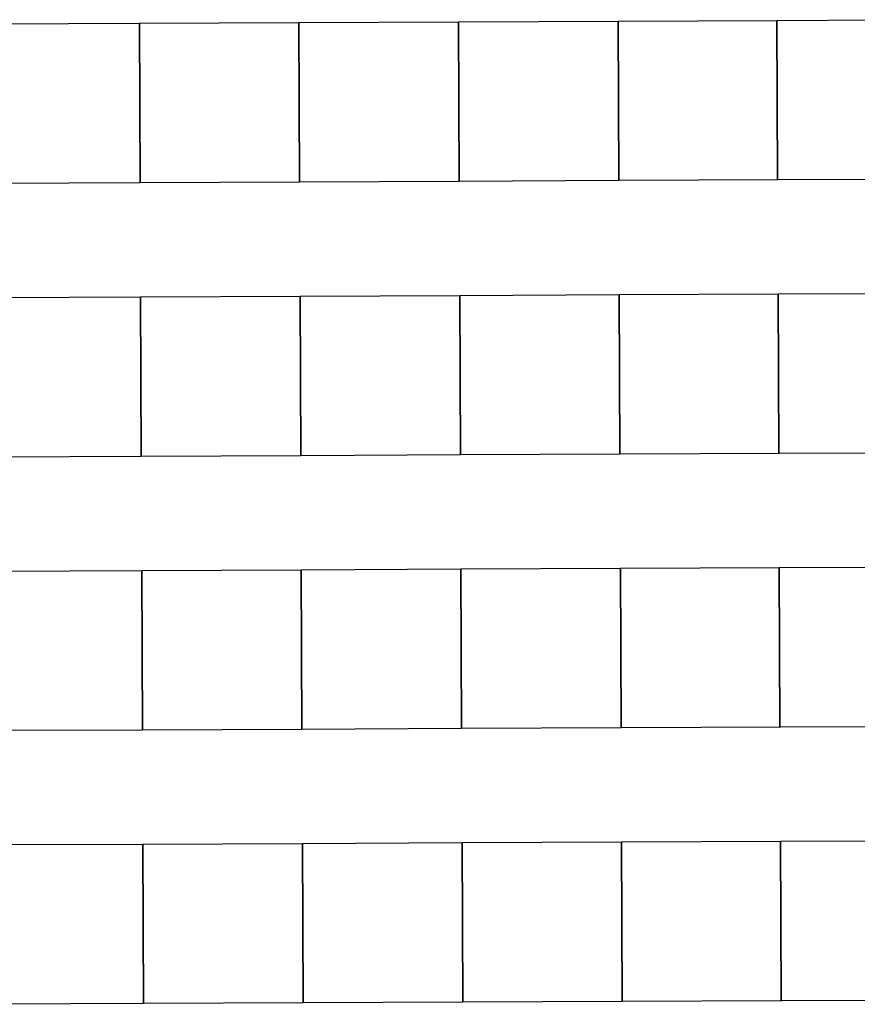
# Model space of a CAD drawing. Extents: x -12584 to -6387, y -3546 to -612.
# Drawn here: x -7221 to -7111, y -1878 to -1748 of the extents above; entities that cross this region are included whole.
import ezdxf

# ---------------------------------------------------------------- set-up
doc = ezdxf.new("R2010")
doc.units = 0
doc.header["$MEASUREMENT"] = 0

msp = doc.modelspace()

# ---------------------------------------------------------------- linework, layer by layer
for p, q in [((-7226.24, -1748.72), (-7205.24, -1748.63)), ((-7226.24, -1748.72), (-7205.24, -1748.63)), ((-7226.24, -1748.72), (-7205.24, -1748.63)), ((-7226.24, -1748.72), (-7205.24, -1748.63)), ((-7226.24, -1748.72), (-7205.24, -1748.63)), ((-7226.24, -1748.72), (-7205.24, -1748.63)), ((-7226.24, -1748.72), (-7205.24, -1748.63)), ((-7226.24, -1748.72), (-7205.24, -1748.63)), ((-7226.24, -1748.72), (-7205.24, -1748.63)), ((-7205.24, -1748.63), (-7184.24, -1748.54)), ((-7205.24, -1748.63), (-7184.24, -1748.54)), ((-7205.24, -1748.63), (-7184.24, -1748.54)), ((-7205.24, -1748.63), (-7184.24, -1748.54)), ((-7205.24, -1748.63), (-7184.24, -1748.54)), ((-7205.24, -1748.63), (-7184.24, -1748.54)), ((-7205.24, -1748.63), (-7184.24, -1748.54)), ((-7205.24, -1748.63), (-7184.24, -1748.54)), ((-7205.24, -1748.63), (-7184.24, -1748.54)), ((-7205.15, -1769.63), (-7205.24, -1748.63)), ((-7205.24, -1748.63), (-7205.15, -1769.63)), ((-7205.15, -1769.63), (-7205.24, -1748.63)), ((-7205.24, -1748.63), (-7205.15, -1769.63)), ((-7205.15, -1769.63), (-7205.24, -1748.63)), ((-7205.24, -1748.63), (-7205.15, -1769.63)), ((-7205.15, -1769.63), (-7205.24, -1748.63)), ((-7205.24, -1748.63), (-7205.15, -1769.63)), ((-7205.15, -1769.63), (-7205.24, -1748.63)), ((-7205.24, -1748.63), (-7205.15, -1769.63)), ((-7205.15, -1769.63), (-7205.24, -1748.63)), ((-7205.24, -1748.63), (-7205.15, -1769.63)), ((-7205.15, -1769.63), (-7205.24, -1748.63)), ((-7205.24, -1748.63), (-7205.15, -1769.63)), ((-7205.15, -1769.63), (-7205.24, -1748.63)), ((-7205.24, -1748.63), (-7205.15, -1769.63)), ((-7205.15, -1769.63), (-7205.24, -1748.63)), ((-7205.24, -1748.63), (-7205.15, -1769.63)), ((-7184.24, -1748.54), (-7163.24, -1748.45)), ((-7184.24, -1748.54), (-7163.24, -1748.45)), ((-7184.24, -1748.54), (-7163.24, -1748.45)), ((-7184.24, -1748.54), (-7163.24, -1748.45)), ((-7184.24, -1748.54), (-7163.24, -1748.45)), ((-7184.24, -1748.54), (-7163.24, -1748.45)), ((-7184.24, -1748.54), (-7163.24, -1748.45)), ((-7184.24, -1748.54), (-7163.24, -1748.45)), ((-7184.24, -1748.54), (-7163.24, -1748.45)), ((-7184.15, -1769.54), (-7184.24, -1748.54)), ((-7184.24, -1748.54), (-7184.15, -1769.54)), ((-7184.15, -1769.54), (-7184.24, -1748.54)), ((-7184.24, -1748.54), (-7184.15, -1769.54)), ((-7184.15, -1769.54), (-7184.24, -1748.54)), ((-7184.24, -1748.54), (-7184.15, -1769.54)), ((-7184.15, -1769.54), (-7184.24, -1748.54)), ((-7184.24, -1748.54), (-7184.15, -1769.54)), ((-7184.15, -1769.54), (-7184.24, -1748.54)), ((-7184.24, -1748.54), (-7184.15, -1769.54)), ((-7184.15, -1769.54), (-7184.24, -1748.54)), ((-7184.24, -1748.54), (-7184.15, -1769.54)), ((-7184.15, -1769.54), (-7184.24, -1748.54)), ((-7184.24, -1748.54), (-7184.15, -1769.54)), ((-7184.15, -1769.54), (-7184.24, -1748.54)), ((-7184.24, -1748.54), (-7184.15, -1769.54)), ((-7184.15, -1769.54), (-7184.24, -1748.54)), ((-7184.24, -1748.54), (-7184.15, -1769.54)), ((-7163.24, -1748.45), (-7142.24, -1748.35)), ((-7163.24, -1748.45), (-7142.24, -1748.35)), ((-7163.24, -1748.45), (-7142.24, -1748.35)), ((-7163.24, -1748.45), (-7142.24, -1748.35)), ((-7163.24, -1748.45), (-7142.24, -1748.35)), ((-7163.24, -1748.45), (-7142.24, -1748.35)), ((-7163.24, -1748.45), (-7142.24, -1748.35)), ((-7163.24, -1748.45), (-7142.24, -1748.35)), ((-7163.24, -1748.45), (-7142.24, -1748.35)), ((-7163.15, -1769.45), (-7163.24, -1748.45)), ((-7163.24, -1748.45), (-7163.15, -1769.45)), ((-7163.15, -1769.45), (-7163.24, -1748.45)), ((-7163.24, -1748.45), (-7163.15, -1769.45)), ((-7163.15, -1769.45), (-7163.24, -1748.45)), ((-7163.24, -1748.45), (-7163.15, -1769.45)), ((-7163.15, -1769.45), (-7163.24, -1748.45)), ((-7163.24, -1748.45), (-7163.15, -1769.45)), ((-7163.15, -1769.45), (-7163.24, -1748.45)), ((-7163.24, -1748.45), (-7163.15, -1769.45)), ((-7163.15, -1769.45), (-7163.24, -1748.45)), ((-7163.24, -1748.45), (-7163.15, -1769.45)), ((-7163.15, -1769.45), (-7163.24, -1748.45)), ((-7163.24, -1748.45), (-7163.15, -1769.45)), ((-7163.15, -1769.45), (-7163.24, -1748.45)), ((-7163.24, -1748.45), (-7163.15, -1769.45)), ((-7163.15, -1769.45), (-7163.24, -1748.45)), ((-7163.24, -1748.45), (-7163.15, -1769.45)), ((-7142.24, -1748.35), (-7121.24, -1748.26)), ((-7142.24, -1748.35), (-7121.24, -1748.26)), ((-7142.24, -1748.35), (-7121.24, -1748.26)), ((-7142.24, -1748.35), (-7121.24, -1748.26)), ((-7142.24, -1748.35), (-7121.24, -1748.26)), ((-7142.24, -1748.35), (-7121.24, -1748.26)), ((-7142.24, -1748.35), (-7121.24, -1748.26)), ((-7142.24, -1748.35), (-7121.24, -1748.26)), ((-7142.24, -1748.35), (-7121.24, -1748.26)), ((-7142.24, -1748.35), (-7142.15, -1769.35)), ((-7142.24, -1748.35), (-7142.15, -1769.35)), ((-7142.24, -1748.35), (-7142.15, -1769.35)), ((-7142.24, -1748.35), (-7142.15, -1769.35)), ((-7142.24, -1748.35), (-7142.15, -1769.35)), ((-7142.15, -1769.35), (-7142.24, -1748.35)), ((-7142.15, -1769.35), (-7142.24, -1748.35)), ((-7142.15, -1769.35), (-7142.24, -1748.35)), ((-7142.15, -1769.35), (-7142.24, -1748.35)), ((-7142.15, -1769.35), (-7142.24, -1748.35)), ((-7142.24, -1748.35), (-7142.15, -1769.35)), ((-7142.24, -1748.35), (-7142.15, -1769.35)), ((-7142.24, -1748.35), (-7142.15, -1769.35)), ((-7142.24, -1748.35), (-7142.15, -1769.35)), ((-7142.24, -1748.35), (-7142.15, -1769.35)), ((-7142.15, -1769.35), (-7142.24, -1748.35)), ((-7142.15, -1769.35), (-7142.24, -1748.35)), ((-7142.15, -1769.35), (-7142.24, -1748.35)), ((-7142.15, -1769.35), (-7142.24, -1748.35)), ((-7142.15, -1769.35), (-7142.24, -1748.35)), ((-7142.24, -1748.35), (-7142.15, -1769.35)), ((-7142.24, -1748.35), (-7142.15, -1769.35)), ((-7142.24, -1748.35), (-7142.15, -1769.35)), ((-7142.24, -1748.35), (-7142.15, -1769.35)), ((-7142.24, -1748.35), (-7142.15, -1769.35)), ((-7142.15, -1769.35), (-7142.24, -1748.35)), ((-7142.15, -1769.35), (-7142.24, -1748.35)), ((-7142.15, -1769.35), (-7142.24, -1748.35)), ((-7142.15, -1769.35), (-7142.24, -1748.35)), ((-7142.15, -1769.35), (-7142.24, -1748.35)), ((-7142.24, -1748.35), (-7142.15, -1769.35)), ((-7142.24, -1748.35), (-7142.15, -1769.35)), ((-7142.24, -1748.35), (-7142.15, -1769.35)), ((-7142.24, -1748.35), (-7142.15, -1769.35)), ((-7142.15, -1769.35), (-7142.24, -1748.35)), ((-7142.15, -1769.35), (-7142.24, -1748.35)), ((-7142.15, -1769.35), (-7142.24, -1748.35)), ((-7142.15, -1769.35), (-7142.24, -1748.35)), ((-7142.24, -1748.35), (-7142.15, -1769.35)), ((-7142.24, -1748.35), (-7142.15, -1769.35)), ((-7142.24, -1748.35), (-7142.15, -1769.35)), ((-7142.24, -1748.35), (-7142.15, -1769.35)), ((-7142.15, -1769.35), (-7142.24, -1748.35)), ((-7142.15, -1769.35), (-7142.24, -1748.35)), ((-7142.15, -1769.35), (-7142.24, -1748.35)), ((-7142.15, -1769.35), (-7142.24, -1748.35)), ((-7142.24, -1748.35), (-7142.15, -1769.35)), ((-7142.24, -1748.35), (-7142.15, -1769.35)), ((-7142.24, -1748.35), (-7142.15, -1769.35)), ((-7142.24, -1748.35), (-7142.15, -1769.35)), ((-7142.15, -1769.35), (-7142.24, -1748.35)), ((-7142.15, -1769.35), (-7142.24, -1748.35)), ((-7142.15, -1769.35), (-7142.24, -1748.35)), ((-7142.15, -1769.35), (-7142.24, -1748.35)), ((-7121.34, -1748.26), (-7100.34, -1748.17)), ((-7121.34, -1748.26), (-7100.34, -1748.17)), ((-7121.34, -1748.26), (-7100.34, -1748.17)), ((-7121.34, -1748.26), (-7100.34, -1748.17)), ((-7121.34, -1748.26), (-7100.34, -1748.17)), ((-7121.34, -1748.26), (-7100.34, -1748.17)), ((-7121.34, -1748.26), (-7100.34, -1748.17)), ((-7121.34, -1748.26), (-7100.34, -1748.17)), ((-7121.34, -1748.26), (-7100.34, -1748.17)), ((-7121.25, -1769.26), (-7121.34, -1748.26)), ((-7121.25, -1769.26), (-7121.34, -1748.26)), ((-7121.25, -1769.26), (-7121.34, -1748.26)), ((-7121.25, -1769.26), (-7121.34, -1748.26)), ((-7121.25, -1769.26), (-7121.34, -1748.26)), ((-7121.34, -1748.26), (-7121.25, -1769.26)), ((-7121.34, -1748.26), (-7121.25, -1769.26)), ((-7121.34, -1748.26), (-7121.25, -1769.26)), ((-7121.34, -1748.26), (-7121.25, -1769.26)), ((-7121.34, -1748.26), (-7121.25, -1769.26)), ((-7121.25, -1769.26), (-7121.34, -1748.26)), ((-7121.25, -1769.26), (-7121.34, -1748.26)), ((-7121.25, -1769.26), (-7121.34, -1748.26)), ((-7121.25, -1769.26), (-7121.34, -1748.26)), ((-7121.25, -1769.26), (-7121.34, -1748.26)), ((-7121.25, -1769.26), (-7121.34, -1748.26)), ((-7121.25, -1769.26), (-7121.34, -1748.26)), ((-7121.25, -1769.26), (-7121.34, -1748.26)), ((-7121.25, -1769.26), (-7121.34, -1748.26)), ((-7121.34, -1748.26), (-7121.25, -1769.26)), ((-7121.34, -1748.26), (-7121.25, -1769.26)), ((-7121.34, -1748.26), (-7121.25, -1769.26)), ((-7121.34, -1748.26), (-7121.25, -1769.26)), ((-7121.25, -1769.26), (-7121.34, -1748.26)), ((-7121.25, -1769.26), (-7121.34, -1748.26)), ((-7121.25, -1769.26), (-7121.34, -1748.26)), ((-7121.25, -1769.26), (-7121.34, -1748.26)), ((-7184.15, -1769.54), (-7205.15, -1769.63)), ((-7184.15, -1769.54), (-7205.15, -1769.63)), ((-7184.15, -1769.54), (-7205.15, -1769.63)), ((-7184.15, -1769.54), (-7205.15, -1769.63)), ((-7184.15, -1769.54), (-7205.15, -1769.63)), ((-7184.15, -1769.54), (-7205.15, -1769.63)), ((-7184.15, -1769.54), (-7205.15, -1769.63)), ((-7184.15, -1769.54), (-7205.15, -1769.63)), ((-7184.15, -1769.54), (-7205.15, -1769.63)), ((-7163.15, -1769.45), (-7184.15, -1769.54)), ((-7163.15, -1769.45), (-7184.15, -1769.54)), ((-7163.15, -1769.45), (-7184.15, -1769.54)), ((-7163.15, -1769.45), (-7184.15, -1769.54)), ((-7163.15, -1769.45), (-7184.15, -1769.54)), ((-7163.15, -1769.45), (-7184.15, -1769.54)), ((-7163.15, -1769.45), (-7184.15, -1769.54)), ((-7163.15, -1769.45), (-7184.15, -1769.54)), ((-7163.15, -1769.45), (-7184.15, -1769.54)), ((-7142.15, -1769.35), (-7163.15, -1769.45)), ((-7142.15, -1769.35), (-7163.15, -1769.45)), ((-7142.15, -1769.35), (-7163.15, -1769.45)), ((-7142.15, -1769.35), (-7163.15, -1769.45)), ((-7142.15, -1769.35), (-7163.15, -1769.45)), ((-7142.15, -1769.35), (-7163.15, -1769.45)), ((-7142.15, -1769.35), (-7163.15, -1769.45)), ((-7142.15, -1769.35), (-7163.15, -1769.45)), ((-7142.15, -1769.35), (-7163.15, -1769.45)), ((-7121.15, -1769.26), (-7142.15, -1769.35)), ((-7121.15, -1769.26), (-7142.15, -1769.35)), ((-7121.15, -1769.26), (-7142.15, -1769.35)), ((-7121.15, -1769.26), (-7142.15, -1769.35)), ((-7121.15, -1769.26), (-7142.15, -1769.35)), ((-7121.15, -1769.26), (-7142.15, -1769.35)), ((-7121.15, -1769.26), (-7142.15, -1769.35)), ((-7121.15, -1769.26), (-7142.15, -1769.35)), ((-7121.15, -1769.26), (-7142.15, -1769.35)), ((-7100.25, -1769.17), (-7121.25, -1769.26)), ((-7100.25, -1769.17), (-7121.25, -1769.26)), ((-7100.25, -1769.17), (-7121.25, -1769.26)), ((-7100.25, -1769.17), (-7121.25, -1769.26)), ((-7100.25, -1769.17), (-7121.25, -1769.26)), ((-7100.25, -1769.17), (-7121.25, -1769.26)), ((-7100.25, -1769.17), (-7121.25, -1769.26)), ((-7100.25, -1769.17), (-7121.25, -1769.26)), ((-7100.25, -1769.17), (-7121.25, -1769.26)), ((-7205.15, -1769.63), (-7226.15, -1769.72)), ((-7205.15, -1769.63), (-7226.15, -1769.72)), ((-7205.15, -1769.63), (-7226.15, -1769.72)), ((-7205.15, -1769.63), (-7226.15, -1769.72)), ((-7205.15, -1769.63), (-7226.15, -1769.72)), ((-7205.15, -1769.63), (-7226.15, -1769.72)), ((-7205.15, -1769.63), (-7226.15, -1769.72)), ((-7205.15, -1769.63), (-7226.15, -1769.72)), ((-7205.15, -1769.63), (-7226.15, -1769.72)), ((-7226.08, -1784.72), (-7205.08, -1784.63)), ((-7226.08, -1784.72), (-7205.08, -1784.63)), ((-7226.08, -1784.72), (-7205.08, -1784.63)), ((-7226.08, -1784.72), (-7205.08, -1784.63)), ((-7226.08, -1784.72), (-7205.08, -1784.63)), ((-7226.08, -1784.72), (-7205.08, -1784.63)), ((-7226.08, -1784.72), (-7205.08, -1784.63)), ((-7205.08, -1784.63), (-7184.08, -1784.54)), ((-7205.08, -1784.63), (-7184.08, -1784.54)), ((-7205.08, -1784.63), (-7184.08, -1784.54)), ((-7205.08, -1784.63), (-7184.08, -1784.54)), ((-7205.08, -1784.63), (-7184.08, -1784.54)), ((-7205.08, -1784.63), (-7184.08, -1784.54)), ((-7205.08, -1784.63), (-7184.08, -1784.54)), ((-7204.99, -1805.63), (-7205.08, -1784.63)), ((-7205.08, -1784.63), (-7204.99, -1805.63)), ((-7204.99, -1805.63), (-7205.08, -1784.63)), ((-7205.08, -1784.63), (-7204.99, -1805.63)), ((-7204.99, -1805.63), (-7205.08, -1784.63)), ((-7205.08, -1784.63), (-7204.99, -1805.63)), ((-7204.99, -1805.63), (-7205.08, -1784.63)), ((-7205.08, -1784.63), (-7204.99, -1805.63)), ((-7204.99, -1805.63), (-7205.08, -1784.63)), ((-7205.08, -1784.63), (-7204.99, -1805.63)), ((-7204.99, -1805.63), (-7205.08, -1784.63)), ((-7205.08, -1784.63), (-7204.99, -1805.63)), ((-7204.99, -1805.63), (-7205.08, -1784.63)), ((-7205.08, -1784.63), (-7204.99, -1805.63)), ((-7184.08, -1784.54), (-7163.08, -1784.45)), ((-7184.08, -1784.54), (-7163.08, -1784.45)), ((-7184.08, -1784.54), (-7163.08, -1784.45)), ((-7184.08, -1784.54), (-7163.08, -1784.45)), ((-7184.08, -1784.54), (-7163.08, -1784.45)), ((-7184.08, -1784.54), (-7163.08, -1784.45)), ((-7184.08, -1784.54), (-7163.08, -1784.45)), ((-7183.99, -1805.54), (-7184.08, -1784.54)), ((-7184.08, -1784.54), (-7183.99, -1805.54)), ((-7183.99, -1805.54), (-7184.08, -1784.54)), ((-7184.08, -1784.54), (-7183.99, -1805.54)), ((-7183.99, -1805.54), (-7184.08, -1784.54)), ((-7184.08, -1784.54), (-7183.99, -1805.54)), ((-7183.99, -1805.54), (-7184.08, -1784.54)), ((-7184.08, -1784.54), (-7183.99, -1805.54)), ((-7183.99, -1805.54), (-7184.08, -1784.54)), ((-7184.08, -1784.54), (-7183.99, -1805.54)), ((-7183.99, -1805.54), (-7184.08, -1784.54)), ((-7184.08, -1784.54), (-7183.99, -1805.54)), ((-7183.99, -1805.54), (-7184.08, -1784.54)), ((-7184.08, -1784.54), (-7183.99, -1805.54)), ((-7163.08, -1784.45), (-7142.08, -1784.35)), ((-7163.08, -1784.45), (-7142.08, -1784.35)), ((-7163.08, -1784.45), (-7142.08, -1784.35)), ((-7163.08, -1784.45), (-7142.08, -1784.35)), ((-7163.08, -1784.45), (-7142.08, -1784.35)), ((-7163.08, -1784.45), (-7142.08, -1784.35)), ((-7163.08, -1784.45), (-7142.08, -1784.35)), ((-7162.99, -1805.44), (-7163.08, -1784.45)), ((-7163.08, -1784.45), (-7162.99, -1805.44)), ((-7162.99, -1805.44), (-7163.08, -1784.45)), ((-7163.08, -1784.45), (-7162.99, -1805.44)), ((-7162.99, -1805.44), (-7163.08, -1784.45)), ((-7163.08, -1784.45), (-7162.99, -1805.44)), ((-7162.99, -1805.44), (-7163.08, -1784.45)), ((-7163.08, -1784.45), (-7162.99, -1805.44)), ((-7162.99, -1805.44), (-7163.08, -1784.45)), ((-7163.08, -1784.45), (-7162.99, -1805.44)), ((-7162.99, -1805.44), (-7163.08, -1784.45)), ((-7163.08, -1784.45), (-7162.99, -1805.44)), ((-7162.99, -1805.44), (-7163.08, -1784.45)), ((-7163.08, -1784.45), (-7162.99, -1805.44)), ((-7142.08, -1784.35), (-7121.08, -1784.26)), ((-7142.08, -1784.35), (-7121.08, -1784.26)), ((-7142.08, -1784.35), (-7121.08, -1784.26)), ((-7142.08, -1784.35), (-7121.08, -1784.26)), ((-7142.08, -1784.35), (-7121.08, -1784.26)), ((-7142.08, -1784.35), (-7121.08, -1784.26)), ((-7142.08, -1784.35), (-7121.08, -1784.26)), ((-7142.08, -1784.35), (-7141.99, -1805.35)), ((-7142.08, -1784.35), (-7141.99, -1805.35)), ((-7142.08, -1784.35), (-7141.99, -1805.35)), ((-7142.08, -1784.35), (-7141.99, -1805.35)), ((-7141.99, -1805.35), (-7142.08, -1784.35)), ((-7141.99, -1805.35), (-7142.08, -1784.35)), ((-7141.99, -1805.35), (-7142.08, -1784.35)), ((-7141.99, -1805.35), (-7142.08, -1784.35)), ((-7142.08, -1784.35), (-7141.99, -1805.35)), ((-7142.08, -1784.35), (-7141.99, -1805.35)), ((-7142.08, -1784.35), (-7141.99, -1805.35)), ((-7142.08, -1784.35), (-7141.99, -1805.35)), ((-7141.99, -1805.35), (-7142.08, -1784.35)), ((-7141.99, -1805.35), (-7142.08, -1784.35)), ((-7141.99, -1805.35), (-7142.08, -1784.35)), ((-7141.99, -1805.35), (-7142.08, -1784.35)), ((-7142.08, -1784.35), (-7141.99, -1805.35)), ((-7142.08, -1784.35), (-7141.99, -1805.35)), ((-7142.08, -1784.35), (-7141.99, -1805.35)), ((-7142.08, -1784.35), (-7141.99, -1805.35)), ((-7141.99, -1805.35), (-7142.08, -1784.35)), ((-7141.99, -1805.35), (-7142.08, -1784.35)), ((-7141.99, -1805.35), (-7142.08, -1784.35)), ((-7141.99, -1805.35), (-7142.08, -1784.35)), ((-7142.08, -1784.35), (-7141.99, -1805.35)), ((-7142.08, -1784.35), (-7141.99, -1805.35)), ((-7142.08, -1784.35), (-7141.99, -1805.35)), ((-7141.99, -1805.35), (-7142.08, -1784.35)), ((-7141.99, -1805.35), (-7142.08, -1784.35)), ((-7141.99, -1805.35), (-7142.08, -1784.35)), ((-7142.08, -1784.35), (-7141.99, -1805.35)), ((-7142.08, -1784.35), (-7141.99, -1805.35)), ((-7142.08, -1784.35), (-7141.99, -1805.35)), ((-7141.99, -1805.35), (-7142.08, -1784.35)), ((-7141.99, -1805.35), (-7142.08, -1784.35)), ((-7141.99, -1805.35), (-7142.08, -1784.35)), ((-7142.08, -1784.35), (-7141.99, -1805.35)), ((-7142.08, -1784.35), (-7141.99, -1805.35)), ((-7142.08, -1784.35), (-7141.99, -1805.35)), ((-7141.99, -1805.35), (-7142.08, -1784.35)), ((-7141.99, -1805.35), (-7142.08, -1784.35)), ((-7141.99, -1805.35), (-7142.08, -1784.35)), ((-7121.18, -1784.26), (-7100.18, -1784.17)), ((-7121.18, -1784.26), (-7100.18, -1784.17)), ((-7121.18, -1784.26), (-7100.18, -1784.17)), ((-7121.18, -1784.26), (-7100.18, -1784.17)), ((-7121.18, -1784.26), (-7100.18, -1784.17)), ((-7121.18, -1784.26), (-7100.18, -1784.17)), ((-7121.18, -1784.26), (-7100.18, -1784.17)), ((-7121.09, -1805.26), (-7121.18, -1784.26)), ((-7121.09, -1805.26), (-7121.18, -1784.26)), ((-7121.09, -1805.26), (-7121.18, -1784.26)), ((-7121.09, -1805.26), (-7121.18, -1784.26)), ((-7121.18, -1784.26), (-7121.09, -1805.26)), ((-7121.18, -1784.26), (-7121.09, -1805.26)), ((-7121.18, -1784.26), (-7121.09, -1805.26)), ((-7121.18, -1784.26), (-7121.09, -1805.26)), ((-7121.09, -1805.26), (-7121.18, -1784.26)), ((-7121.09, -1805.26), (-7121.18, -1784.26)), ((-7121.09, -1805.26), (-7121.18, -1784.26)), ((-7121.09, -1805.26), (-7121.18, -1784.26)), ((-7121.09, -1805.26), (-7121.18, -1784.26)), ((-7121.09, -1805.26), (-7121.18, -1784.26)), ((-7121.09, -1805.26), (-7121.18, -1784.26)), ((-7121.18, -1784.26), (-7121.09, -1805.26)), ((-7121.18, -1784.26), (-7121.09, -1805.26)), ((-7121.18, -1784.26), (-7121.09, -1805.26)), ((-7121.09, -1805.26), (-7121.18, -1784.26)), ((-7121.09, -1805.26), (-7121.18, -1784.26)), ((-7121.09, -1805.26), (-7121.18, -1784.26)), ((-7204.99, -1805.63), (-7225.99, -1805.72)), ((-7204.99, -1805.63), (-7225.99, -1805.72)), ((-7204.99, -1805.63), (-7225.99, -1805.72)), ((-7204.99, -1805.63), (-7225.99, -1805.72)), ((-7204.99, -1805.63), (-7225.99, -1805.72)), ((-7204.99, -1805.63), (-7225.99, -1805.72)), ((-7204.99, -1805.63), (-7225.99, -1805.72)), ((-7183.99, -1805.54), (-7204.99, -1805.63)), ((-7183.99, -1805.54), (-7204.99, -1805.63)), ((-7183.99, -1805.54), (-7204.99, -1805.63)), ((-7183.99, -1805.54), (-7204.99, -1805.63)), ((-7183.99, -1805.54), (-7204.99, -1805.63)), ((-7183.99, -1805.54), (-7204.99, -1805.63)), ((-7183.99, -1805.54), (-7204.99, -1805.63)), ((-7162.99, -1805.44), (-7183.99, -1805.54)), ((-7162.99, -1805.44), (-7183.99, -1805.54)), ((-7162.99, -1805.44), (-7183.99, -1805.54)), ((-7162.99, -1805.44), (-7183.99, -1805.54)), ((-7162.99, -1805.44), (-7183.99, -1805.54)), ((-7162.99, -1805.44), (-7183.99, -1805.54)), ((-7162.99, -1805.44), (-7183.99, -1805.54)), ((-7141.99, -1805.35), (-7162.99, -1805.44)), ((-7141.99, -1805.35), (-7162.99, -1805.44)), ((-7141.99, -1805.35), (-7162.99, -1805.44)), ((-7141.99, -1805.35), (-7162.99, -1805.44)), ((-7141.99, -1805.35), (-7162.99, -1805.44)), ((-7141.99, -1805.35), (-7162.99, -1805.44)), ((-7141.99, -1805.35), (-7162.99, -1805.44)), ((-7120.99, -1805.26), (-7141.99, -1805.35)), ((-7120.99, -1805.26), (-7141.99, -1805.35)), ((-7120.99, -1805.26), (-7141.99, -1805.35)), ((-7120.99, -1805.26), (-7141.99, -1805.35)), ((-7120.99, -1805.26), (-7141.99, -1805.35)), ((-7120.99, -1805.26), (-7141.99, -1805.35)), ((-7120.99, -1805.26), (-7141.99, -1805.35)), ((-7100.09, -1805.17), (-7121.09, -1805.26)), ((-7100.09, -1805.17), (-7121.09, -1805.26)), ((-7100.09, -1805.17), (-7121.09, -1805.26)), ((-7100.09, -1805.17), (-7121.09, -1805.26)), ((-7100.09, -1805.17), (-7121.09, -1805.26)), ((-7100.09, -1805.17), (-7121.09, -1805.26)), ((-7100.09, -1805.17), (-7121.09, -1805.26)), ((-7225.93, -1820.72), (-7204.93, -1820.63)), ((-7225.93, -1820.72), (-7204.93, -1820.63)), ((-7225.93, -1820.72), (-7204.93, -1820.63)), ((-7225.93, -1820.72), (-7204.93, -1820.63)), ((-7225.93, -1820.72), (-7204.93, -1820.63)), ((-7204.93, -1820.63), (-7183.93, -1820.54)), ((-7204.93, -1820.63), (-7183.93, -1820.54)), ((-7204.93, -1820.63), (-7183.93, -1820.54)), ((-7204.93, -1820.63), (-7183.93, -1820.54)), ((-7204.93, -1820.63), (-7183.93, -1820.54)), ((-7204.84, -1841.63), (-7204.93, -1820.63)), ((-7204.93, -1820.63), (-7204.84, -1841.63)), ((-7204.84, -1841.63), (-7204.93, -1820.63)), ((-7204.93, -1820.63), (-7204.84, -1841.63)), ((-7204.84, -1841.63), (-7204.93, -1820.63)), ((-7204.93, -1820.63), (-7204.84, -1841.63)), ((-7204.84, -1841.63), (-7204.93, -1820.63)), ((-7204.93, -1820.63), (-7204.84, -1841.63)), ((-7204.84, -1841.63), (-7204.93, -1820.63)), ((-7204.93, -1820.63), (-7204.84, -1841.63)), ((-7183.93, -1820.54), (-7162.93, -1820.44)), ((-7183.93, -1820.54), (-7162.93, -1820.44)), ((-7183.93, -1820.54), (-7162.93, -1820.44)), ((-7183.93, -1820.54), (-7162.93, -1820.44)), ((-7183.93, -1820.54), (-7162.93, -1820.44)), ((-7183.84, -1841.54), (-7183.93, -1820.54)), ((-7183.93, -1820.54), (-7183.84, -1841.54)), ((-7183.84, -1841.54), (-7183.93, -1820.54)), ((-7183.93, -1820.54), (-7183.84, -1841.54)), ((-7183.84, -1841.54), (-7183.93, -1820.54)), ((-7183.93, -1820.54), (-7183.84, -1841.54)), ((-7183.84, -1841.54), (-7183.93, -1820.54)), ((-7183.93, -1820.54), (-7183.84, -1841.54)), ((-7183.84, -1841.54), (-7183.93, -1820.54)), ((-7183.93, -1820.54), (-7183.84, -1841.54)), ((-7162.93, -1820.44), (-7141.93, -1820.35)), ((-7162.93, -1820.44), (-7141.93, -1820.35)), ((-7162.93, -1820.44), (-7141.93, -1820.35)), ((-7162.93, -1820.44), (-7141.93, -1820.35)), ((-7162.93, -1820.44), (-7141.93, -1820.35)), ((-7162.84, -1841.44), (-7162.93, -1820.44)), ((-7162.93, -1820.44), (-7162.84, -1841.44)), ((-7162.84, -1841.44), (-7162.93, -1820.44)), ((-7162.93, -1820.44), (-7162.84, -1841.44)), ((-7162.84, -1841.44), (-7162.93, -1820.44)), ((-7162.93, -1820.44), (-7162.84, -1841.44)), ((-7162.84, -1841.44), (-7162.93, -1820.44)), ((-7162.93, -1820.44), (-7162.84, -1841.44)), ((-7162.84, -1841.44), (-7162.93, -1820.44)), ((-7162.93, -1820.44), (-7162.84, -1841.44)), ((-7141.93, -1820.35), (-7120.93, -1820.26)), ((-7141.93, -1820.35), (-7120.93, -1820.26)), ((-7141.93, -1820.35), (-7120.93, -1820.26)), ((-7141.93, -1820.35), (-7120.93, -1820.26)), ((-7141.93, -1820.35), (-7120.93, -1820.26)), ((-7141.93, -1820.35), (-7141.84, -1841.35)), ((-7141.93, -1820.35), (-7141.84, -1841.35)), ((-7141.93, -1820.35), (-7141.84, -1841.35)), ((-7141.84, -1841.35), (-7141.93, -1820.35)), ((-7141.84, -1841.35), (-7141.93, -1820.35)), ((-7141.84, -1841.35), (-7141.93, -1820.35)), ((-7141.93, -1820.35), (-7141.84, -1841.35)), ((-7141.93, -1820.35), (-7141.84, -1841.35)), ((-7141.93, -1820.35), (-7141.84, -1841.35)), ((-7141.84, -1841.35), (-7141.93, -1820.35)), ((-7141.84, -1841.35), (-7141.93, -1820.35)), ((-7141.84, -1841.35), (-7141.93, -1820.35)), ((-7141.93, -1820.35), (-7141.84, -1841.35)), ((-7141.93, -1820.35), (-7141.84, -1841.35)), ((-7141.93, -1820.35), (-7141.84, -1841.35)), ((-7141.84, -1841.35), (-7141.93, -1820.35)), ((-7141.84, -1841.35), (-7141.93, -1820.35)), ((-7141.84, -1841.35), (-7141.93, -1820.35)), ((-7141.93, -1820.35), (-7141.84, -1841.35)), ((-7141.93, -1820.35), (-7141.84, -1841.35)), ((-7141.84, -1841.35), (-7141.93, -1820.35)), ((-7141.84, -1841.35), (-7141.93, -1820.35)), ((-7141.93, -1820.35), (-7141.84, -1841.35)), ((-7141.93, -1820.35), (-7141.84, -1841.35)), ((-7141.84, -1841.35), (-7141.93, -1820.35)), ((-7141.84, -1841.35), (-7141.93, -1820.35)), ((-7141.93, -1820.35), (-7141.84, -1841.35)), ((-7141.93, -1820.35), (-7141.84, -1841.35)), ((-7141.84, -1841.35), (-7141.93, -1820.35)), ((-7141.84, -1841.35), (-7141.93, -1820.35)), ((-7121.03, -1820.26), (-7100.03, -1820.17)), ((-7121.03, -1820.26), (-7100.03, -1820.17)), ((-7121.03, -1820.26), (-7100.03, -1820.17)), ((-7121.03, -1820.26), (-7100.03, -1820.17)), ((-7121.03, -1820.26), (-7100.03, -1820.17)), ((-7120.94, -1841.26), (-7121.03, -1820.26)), ((-7120.94, -1841.26), (-7121.03, -1820.26)), ((-7120.94, -1841.26), (-7121.03, -1820.26)), ((-7121.03, -1820.26), (-7120.94, -1841.26)), ((-7121.03, -1820.26), (-7120.94, -1841.26)), ((-7121.03, -1820.26), (-7120.94, -1841.26)), ((-7120.94, -1841.26), (-7121.03, -1820.26)), ((-7120.94, -1841.26), (-7121.03, -1820.26)), ((-7120.94, -1841.26), (-7121.03, -1820.26)), ((-7120.94, -1841.26), (-7121.03, -1820.26)), ((-7120.94, -1841.26), (-7121.03, -1820.26)), ((-7121.03, -1820.26), (-7120.94, -1841.26)), ((-7121.03, -1820.26), (-7120.94, -1841.26)), ((-7120.94, -1841.26), (-7121.03, -1820.26)), ((-7120.94, -1841.26), (-7121.03, -1820.26)), ((-7204.84, -1841.63), (-7225.84, -1841.72)), ((-7204.84, -1841.63), (-7225.84, -1841.72)), ((-7204.84, -1841.63), (-7225.84, -1841.72)), ((-7204.84, -1841.63), (-7225.84, -1841.72)), ((-7204.84, -1841.63), (-7225.84, -1841.72)), ((-7183.84, -1841.54), (-7204.84, -1841.63)), ((-7183.84, -1841.54), (-7204.84, -1841.63)), ((-7183.84, -1841.54), (-7204.84, -1841.63)), ((-7183.84, -1841.54), (-7204.84, -1841.63)), ((-7183.84, -1841.54), (-7204.84, -1841.63)), ((-7162.84, -1841.44), (-7183.84, -1841.54)), ((-7162.84, -1841.44), (-7183.84, -1841.54)), ((-7162.84, -1841.44), (-7183.84, -1841.54)), ((-7162.84, -1841.44), (-7183.84, -1841.54)), ((-7162.84, -1841.44), (-7183.84, -1841.54)), ((-7141.84, -1841.35), (-7162.84, -1841.44)), ((-7141.84, -1841.35), (-7162.84, -1841.44)), ((-7141.84, -1841.35), (-7162.84, -1841.44)), ((-7141.84, -1841.35), (-7162.84, -1841.44)), ((-7141.84, -1841.35), (-7162.84, -1841.44)), ((-7120.84, -1841.26), (-7141.84, -1841.35)), ((-7120.84, -1841.26), (-7141.84, -1841.35)), ((-7120.84, -1841.26), (-7141.84, -1841.35)), ((-7120.84, -1841.26), (-7141.84, -1841.35)), ((-7120.84, -1841.26), (-7141.84, -1841.35)), ((-7099.94, -1841.17), (-7120.94, -1841.26)), ((-7099.94, -1841.17), (-7120.94, -1841.26)), ((-7099.94, -1841.17), (-7120.94, -1841.26)), ((-7099.94, -1841.17), (-7120.94, -1841.26)), ((-7099.94, -1841.17), (-7120.94, -1841.26)), ((-7162.77, -1856.44), (-7141.77, -1856.35)), ((-7162.77, -1856.44), (-7141.77, -1856.35)), ((-7162.77, -1856.44), (-7141.77, -1856.35)), ((-7141.77, -1856.35), (-7120.77, -1856.26)), ((-7141.77, -1856.35), (-7120.77, -1856.26)), ((-7141.77, -1856.35), (-7120.77, -1856.26)), ((-7141.77, -1856.35), (-7141.68, -1877.35)), ((-7141.77, -1856.35), (-7141.68, -1877.35)), ((-7141.68, -1877.35), (-7141.77, -1856.35)), ((-7141.68, -1877.35), (-7141.77, -1856.35)), ((-7141.77, -1856.35), (-7141.68, -1877.35)), ((-7141.77, -1856.35), (-7141.68, -1877.35)), ((-7141.68, -1877.35), (-7141.77, -1856.35)), ((-7141.68, -1877.35), (-7141.77, -1856.35)), ((-7141.77, -1856.35), (-7141.68, -1877.35)), ((-7141.77, -1856.35), (-7141.68, -1877.35)), ((-7141.68, -1877.35), (-7141.77, -1856.35)), ((-7141.68, -1877.35), (-7141.77, -1856.35)), ((-7141.77, -1856.35), (-7141.68, -1877.35)), ((-7141.68, -1877.35), (-7141.77, -1856.35)), ((-7141.77, -1856.35), (-7141.68, -1877.35)), ((-7141.68, -1877.35), (-7141.77, -1856.35)), ((-7141.77, -1856.35), (-7141.68, -1877.35)), ((-7141.68, -1877.35), (-7141.77, -1856.35)), ((-7120.87, -1856.26), (-7099.87, -1856.17)), ((-7120.87, -1856.26), (-7099.87, -1856.17)), ((-7120.87, -1856.26), (-7099.87, -1856.17)), ((-7120.78, -1877.26), (-7120.87, -1856.26)), ((-7120.78, -1877.26), (-7120.87, -1856.26)), ((-7120.87, -1856.26), (-7120.78, -1877.26)), ((-7120.87, -1856.26), (-7120.78, -1877.26)), ((-7120.78, -1877.26), (-7120.87, -1856.26)), ((-7120.78, -1877.26), (-7120.87, -1856.26)), ((-7120.78, -1877.26), (-7120.87, -1856.26)), ((-7120.87, -1856.26), (-7120.78, -1877.26)), ((-7120.78, -1877.26), (-7120.87, -1856.26)), ((-7225.77, -1856.72), (-7204.77, -1856.63)), ((-7225.77, -1856.72), (-7204.77, -1856.63)), ((-7225.77, -1856.72), (-7204.77, -1856.63)), ((-7204.77, -1856.63), (-7183.77, -1856.54)), ((-7204.77, -1856.63), (-7183.77, -1856.54)), ((-7204.77, -1856.63), (-7183.77, -1856.54)), ((-7204.68, -1877.63), (-7204.77, -1856.63)), ((-7204.77, -1856.63), (-7204.68, -1877.63)), ((-7204.68, -1877.63), (-7204.77, -1856.63)), ((-7204.77, -1856.63), (-7204.68, -1877.63)), ((-7204.68, -1877.63), (-7204.77, -1856.63)), ((-7204.77, -1856.63), (-7204.68, -1877.63)), ((-7183.77, -1856.54), (-7162.77, -1856.44)), ((-7183.77, -1856.54), (-7162.77, -1856.44)), ((-7183.77, -1856.54), (-7162.77, -1856.44)), ((-7183.68, -1877.54), (-7183.77, -1856.54)), ((-7183.77, -1856.54), (-7183.68, -1877.54)), ((-7183.68, -1877.54), (-7183.77, -1856.54)), ((-7183.77, -1856.54), (-7183.68, -1877.54)), ((-7183.68, -1877.54), (-7183.77, -1856.54)), ((-7183.77, -1856.54), (-7183.68, -1877.54)), ((-7162.68, -1877.44), (-7162.77, -1856.44)), ((-7162.77, -1856.44), (-7162.68, -1877.44)), ((-7162.68, -1877.44), (-7162.77, -1856.44)), ((-7162.77, -1856.44), (-7162.68, -1877.44)), ((-7162.68, -1877.44), (-7162.77, -1856.44)), ((-7162.77, -1856.44), (-7162.68, -1877.44)), ((-7204.68, -1877.63), (-7225.68, -1877.72)), ((-7204.68, -1877.63), (-7225.68, -1877.72)), ((-7204.68, -1877.63), (-7225.68, -1877.72)), ((-7183.68, -1877.54), (-7204.68, -1877.63)), ((-7183.68, -1877.54), (-7204.68, -1877.63)), ((-7183.68, -1877.54), (-7204.68, -1877.63)), ((-7162.68, -1877.44), (-7183.68, -1877.54)), ((-7162.68, -1877.44), (-7183.68, -1877.54)), ((-7162.68, -1877.44), (-7183.68, -1877.54)), ((-7141.68, -1877.35), (-7162.68, -1877.44)), ((-7141.68, -1877.35), (-7162.68, -1877.44)), ((-7141.68, -1877.35), (-7162.68, -1877.44)), ((-7120.68, -1877.26), (-7141.68, -1877.35)), ((-7120.68, -1877.26), (-7141.68, -1877.35)), ((-7120.68, -1877.26), (-7141.68, -1877.35)), ((-7099.78, -1877.17), (-7120.78, -1877.26)), ((-7099.78, -1877.17), (-7120.78, -1877.26)), ((-7099.78, -1877.17), (-7120.78, -1877.26))]:
    msp.add_line(p, q)

doc.saveas('drawing.dxf')
